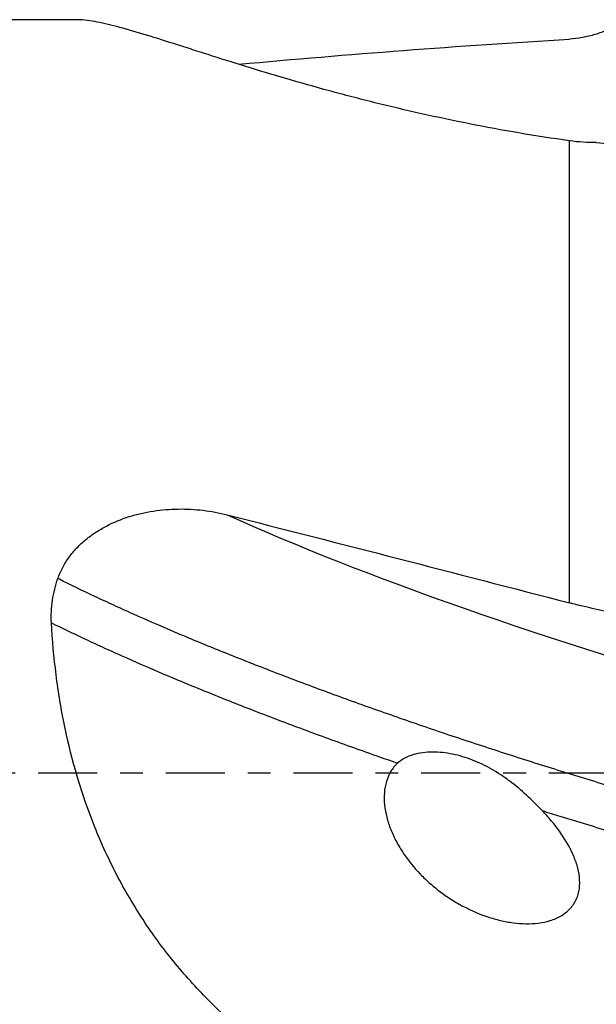
# Model space of a CAD drawing. Units: millimetres. Extents: x -80 to 55, y -27 to 61.
# Drawn here: x 17 to 28, y -4 to 14 of the extents above; entities that cross this region are included whole.
import ezdxf

# ---------------------------------------------------------------- set-up
doc = ezdxf.new("R2010")
doc.units = ezdxf.units.MM
doc.linetypes.add('CENTER', pattern=[47.5, 22, -8.5, 8.5, -8.5])
doc.layers.add('1', color=4, linetype='CONTINUOUS')
doc.layers.add('SK4', color=2, linetype='CENTER')

msp = doc.modelspace()

# ---------------------------------------------------------------- linework, layer by layer
at = {"layer": '1'}
for p, q in [((17.847, 14), (4, 14)), ((27.007, 3.16), (27.007, 11.748))]:
    msp.add_line(p, q, dxfattribs=at)
at = {"layer": '1', "extrusion": (0, 0, -1)}
for major_axis, ratio, start_param, end_param in [((52.537, 2.533), 0.262081, -1.734428, -1.616546), ((52.538, -13.825), 0.041988, -1.762259, -1.640228)]:
    msp.add_ellipse((30.073, 0), major_axis=major_axis, ratio=ratio, start_param=start_param, end_param=end_param, dxfattribs=at)
at = {"layer": '1'}
msp.add_ellipse((32.014, 3.637), major_axis=(-15.446, 4.175), ratio=0.162789, start_param=0.788612, end_param=1.506582, dxfattribs=at)
for points, knots in [([(27.007, 11.748), (26.374, 11.838), (25.755, 11.944), (24.547, 12.183), (23.959, 12.315), (23.245, 12.493), (23.103, 12.529), (22.822, 12.603), (22.682, 12.64), (22.268, 12.752), (22, 12.828), (21.222, 13.056), (20.736, 13.207), (20.175, 13.386), (20.065, 13.421), (19.85, 13.49), (19.745, 13.523), (19.442, 13.619), (19.253, 13.679), (18.902, 13.785), (18.739, 13.832), (18.515, 13.891), (18.443, 13.908), (18.307, 13.939), (18.242, 13.953), (18.05, 13.987), (17.936, 14), (17.838, 14)], [0, 0, 0, 0, 0.152932, 0.152932, 0.305864, 0.305864, 0.344097, 0.344097, 0.38233, 0.38233, 0.458796, 0.458796, 0.611729, 0.611729, 0.649962, 0.649962, 0.688195, 0.688195, 0.764661, 0.764661, 0.841127, 0.841127, 0.87936, 0.87936, 0.917593, 0.917593, 1, 1, 1, 1]), ([(27.937, 13.919), (27.865, 13.878), (27.79, 13.84), (27.64, 13.776), (27.487, 13.72), (27.329, 13.682), (27.168, 13.653), (27.087, 13.644), (27.007, 13.639)], [0, 0, 0, 0, 0.25, 0.25, 0.5, 0.75, 0.75, 1, 1, 1, 1]), ([(27.507, 11.718), (27.849, 11.676), (28.193, 11.639), (28.711, 11.59), (28.883, 11.576), (29.23, 11.549), (29.404, 11.537), (30.273, 11.48), (30.969, 11.435), (33.056, 11.297), (34.447, 11.204), (35.838, 11.109)], [0, 0, 0, 0, 0.125, 0.125, 0.1875, 0.1875, 0.25, 0.25, 0.5, 0.5, 1, 1, 1, 1]), ([(17.494, 3.612), (17.519, 3.683), (17.549, 3.752), (17.62, 3.886), (17.66, 3.949), (17.748, 4.071), (17.796, 4.128), (17.901, 4.238), (17.957, 4.29), (18.074, 4.386), (18.135, 4.431), (18.262, 4.515), (18.329, 4.553), (18.533, 4.66), (18.674, 4.717), (18.892, 4.786), (18.966, 4.806), (19.117, 4.841), (19.193, 4.856), (19.422, 4.891), (19.576, 4.903), (19.884, 4.907), (20.04, 4.899), (20.346, 4.862), (20.497, 4.834), (20.645, 4.796)], [0, 0, 0, 0, 0.0625, 0.0625, 0.125, 0.125, 0.1875, 0.1875, 0.25, 0.25, 0.3125, 0.3125, 0.375, 0.375, 0.5, 0.5, 0.5625, 0.5625, 0.625, 0.625, 0.75, 0.75, 0.875, 0.875, 1, 1, 1, 1]), ([(17.374, 2.79), (17.366, 2.93), (17.374, 3.071), (17.415, 3.346), (17.449, 3.481), (17.494, 3.612)], [0, 0, 0, 0, 0.5, 0.5, 1, 1, 1, 1]), ([(31.499, -1.3), (31.488, -1.297), (31.395, -1.273), (31.266, -1.239), (31.107, -1.196), (30.706, -1.089), (30.18, -0.946), (29.526, -0.763), (28.868, -0.575), (28.207, -0.382), (27.544, -0.182), (26.881, 0.021), (26.219, 0.229), (25.561, 0.441), (24.907, 0.656), (24.26, 0.875), (23.623, 1.097), (22.993, 1.32), (22.376, 1.545), (21.775, 1.771), (21.186, 1.998), (20.615, 2.224), (20.065, 2.449), (19.53, 2.674), (19.019, 2.896), (18.533, 3.116), (18.064, 3.333), (17.723, 3.498), (17.503, 3.608), (17.494, 3.612)], [0, 0, 0, 0, 0.002129, 0.018178, 0.026203, 0.034228, 0.098427, 0.130526, 0.162626, 0.226825, 0.258924, 0.291023, 0.355222, 0.387322, 0.419421, 0.48362, 0.515719, 0.547819, 0.612018, 0.644117, 0.676216, 0.740415, 0.772515, 0.804614, 0.868813, 0.900912, 0.933012, 0.99721, 1, 1, 1, 1]), ([(27.937, 2.956), (27.792, 2.981), (27.642, 3.011), (27.331, 3.079), (27.169, 3.118), (27.007, 3.16)], [0, 0, 0, 0, 0.5, 0.5, 1, 1, 1, 1]), ([(17.374, 2.79), (17.564, 2.696), (17.872, 2.548), (18.315, 2.342), (18.801, 2.123), (19.313, 1.9), (19.848, 1.676), (20.398, 1.45), (20.968, 1.224), (21.558, 0.998), (22.159, 0.772), (22.775, 0.546), (23.381, 0.332), (23.676, 0.229), (23.812, 0.182)], [0, 0, 0, 0, 0.113906, 0.17788, 0.241854, 0.369801, 0.433775, 0.497749, 0.625697, 0.689671, 0.753644, 0.881592, 0.945566, 1, 1, 1, 1]), ([(27.007, -7.615), (26.374, -7.476), (25.755, -7.307), (24.547, -6.902), (23.959, -6.665), (23.245, -6.319), (23.103, -6.247), (22.822, -6.098), (22.682, -6.02), (22.268, -5.78), (22, -5.61), (21.222, -5.07), (20.736, -4.668), (20.175, -4.103), (20.065, -3.987), (19.85, -3.748), (19.745, -3.626), (19.442, -3.253), (19.253, -2.995), (18.902, -2.46), (18.739, -2.183), (18.515, -1.752), (18.443, -1.606), (18.307, -1.31), (18.242, -1.159), (17.937, -0.4), (17.754, 0.222), (17.589, 1.018), (17.559, 1.177), (17.506, 1.499), (17.482, 1.661), (17.421, 2.146), (17.392, 2.468), (17.374, 2.79)], [0, 0, 0, 0, 0.125, 0.125, 0.25, 0.25, 0.28125, 0.28125, 0.3125, 0.3125, 0.375, 0.375, 0.5, 0.5, 0.53125, 0.53125, 0.5625, 0.5625, 0.625, 0.625, 0.6875, 0.6875, 0.71875, 0.71875, 0.75, 0.75, 0.875, 0.875, 0.90625, 0.90625, 0.9375, 0.9375, 1, 1, 1, 1]), ([(26.501, -0.701), (26.312, -0.504), (26.115, -0.317), (25.843, -0.113), (25.787, -0.073), (25.674, 0.001), (25.618, 0.036), (25.445, 0.134), (25.327, 0.191), (25.084, 0.285), (24.959, 0.323), (24.71, 0.374), (24.585, 0.388), (24.4, 0.387), (24.338, 0.383), (24.219, 0.368), (24.161, 0.356), (24.049, 0.323), (23.995, 0.301), (23.897, 0.249), (23.852, 0.219), (23.812, 0.182)], [0, 0, 0, 0, 0.25, 0.25, 0.3125, 0.3125, 0.375, 0.375, 0.5, 0.5, 0.625, 0.625, 0.75, 0.75, 0.8125, 0.8125, 0.875, 0.875, 0.9375, 0.9375, 1, 1, 1, 1]), ([(23.812, 0.182), (23.763, 0.137), (23.722, 0.086), (23.653, -0.027), (23.625, -0.091), (23.584, -0.224), (23.571, -0.295), (23.56, -0.441), (23.561, -0.517), (23.576, -0.67), (23.591, -0.747), (23.63, -0.902), (23.655, -0.978), (23.715, -1.129), (23.75, -1.203), (23.828, -1.35), (23.871, -1.422), (24.011, -1.63), (24.116, -1.76), (24.292, -1.942), (24.354, -2.001), (24.48, -2.112), (24.546, -2.165), (24.68, -2.265), (24.749, -2.313), (24.89, -2.402), (24.963, -2.444), (25.184, -2.56), (25.335, -2.625), (25.566, -2.701), (25.644, -2.724), (25.802, -2.761), (25.882, -2.775), (26.04, -2.796), (26.118, -2.802), (26.275, -2.804), (26.353, -2.8), (26.505, -2.781), (26.579, -2.766), (26.721, -2.722), (26.789, -2.693), (26.913, -2.621), (26.969, -2.577), (27.065, -2.475), (27.104, -2.418), (27.148, -2.324), (27.16, -2.291), (27.18, -2.224), (27.187, -2.189), (27.201, -2.084), (27.201, -2.01), (27.185, -1.863), (27.17, -1.79), (27.126, -1.644), (27.097, -1.57), (26.999, -1.355), (26.916, -1.218), (26.773, -1.018), (26.722, -0.952), (26.615, -0.825), (26.559, -0.762), (26.501, -0.701)], [0, 0, 0, 0, 0.03125, 0.03125, 0.0625, 0.0625, 0.09375, 0.09375, 0.125, 0.125, 0.15625, 0.15625, 0.1875, 0.1875, 0.21875, 0.21875, 0.25, 0.25, 0.3125, 0.3125, 0.34375, 0.34375, 0.375, 0.375, 0.40625, 0.40625, 0.4375, 0.4375, 0.5, 0.5, 0.53125, 0.53125, 0.5625, 0.5625, 0.59375, 0.59375, 0.625, 0.625, 0.65625, 0.65625, 0.6875, 0.6875, 0.71875, 0.71875, 0.75, 0.75, 0.765625, 0.765625, 0.78125, 0.78125, 0.8125, 0.8125, 0.84375, 0.84375, 0.875, 0.875, 0.9375, 0.9375, 0.96875, 0.96875, 1, 1, 1, 1]), ([(26.501, -0.701), (26.61, -0.736), (26.885, -0.821), (27.326, -0.956), (27.989, -1.155), (28.651, -1.349), (29.308, -1.536), (29.962, -1.719), (30.488, -1.863), (30.889, -1.97), (31.049, -2.012), (31.206, -2.054), (31.372, -2.098), (31.549, -2.144), (32.02, -2.268), (33.837, -2.745), (36.096, -3.338), (38.011, -3.841), (38.547, -3.982)], [0, 0, 0, 0, 0.027795, 0.069869, 0.111944, 0.196093, 0.238168, 0.280242, 0.364392, 0.37491, 0.385429, 0.406466, 0.416985, 0.427504, 0.448541, 0.53269, 0.869288, 1, 1, 1, 1])]:
    msp.add_open_spline(points, degree=3, knots=knots, dxfattribs=at)
msp.add_open_spline([(27.507, 11.718), (27.347, 11.714), (27.178, 11.724), (27.007, 11.748)], degree=3, dxfattribs=at)
at = {"layer": 'SK4', "ltscale": 0.05}
msp.add_line((-66, 0), (44, 0), dxfattribs=at)

doc.saveas('drawing.dxf')
